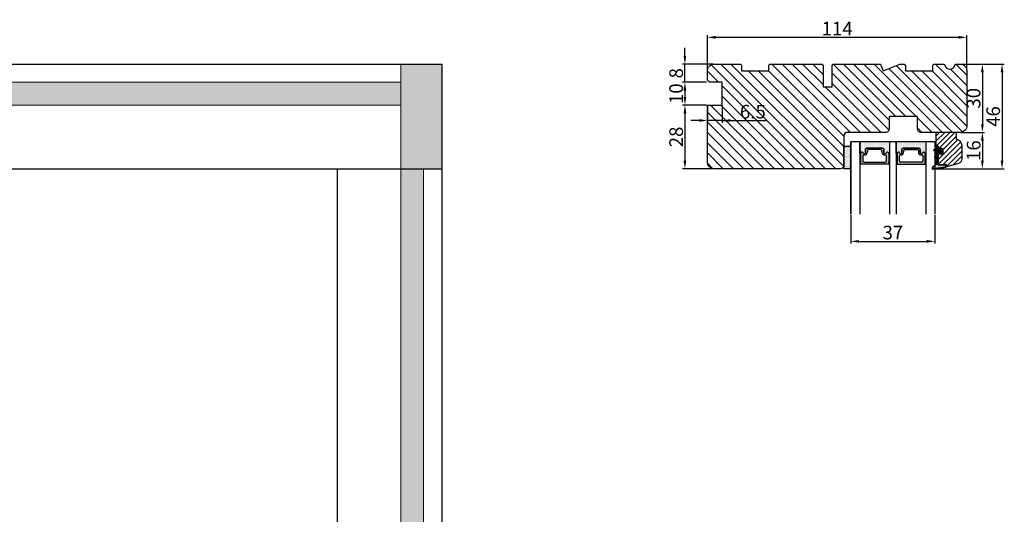
# Model space of a CAD drawing. Units: millimetres. Extents: x -60 to 3053, y -1422 to -233.
# Drawn here: x 52 to 160, y -342 to -288 of the extents above; entities that cross this region are included whole.
import ezdxf

# ---------------------------------------------------------------- set-up
doc = ezdxf.new("R2010")
doc.units = ezdxf.units.MM
doc.layers.get('0').update_dxf_attribs({"lineweight": 0})
doc.layers.get('DEFPOINTS').update_dxf_attribs({"lineweight": 0})
for name, color, linetype, lineweight in [('02 MEASURES', 156, 'Continuous', 13), ('03 FRAME', 40, 'Continuous', 25), ('04 FRAME HATCH', 40, 'Continuous', 0), ('07 GLASS', 151, 'Continuous', 25), ('13 GASKET', 254, 'Continuous', 25), ('14 GASKET HATCH', 254, 'Continuous', 0), ('19 PV', 7, 'Continuous', 25)]:
    doc.layers.add(name, color=color, linetype=linetype, lineweight=lineweight)
doc.styles.add('M1x0.25', font='arial.ttf', dxfattribs={"height": 1.5})
doc.dimstyles.new('M1x0.25', dxfattribs={"dimscale": 0, "dimtxt": 1.5, "dimasz": 0.9, "dimexe": 0.25, "dimexo": 0.1, "dimgap": 0.2, "dimtad": 1, "dimdec": 0, "dimlfac": 4, "dimdsep": 46, "dimtxsty": 'M1x0.25', "dimcen": -1, "dimclrd": 256, "dimclre": 256, "dimclrt": 256, "dimazin": 2, "dimtfac": 1, "dimtdec": 0, "dimtmove": 0, "dimatfit": 3, "dimfxl": 1, "dimtolj": 1, "dimarcsym": 0})
pattern_1 = [(45, (224.8440676794219, 1361.988147699134), (-0.04490128060534577, 0.04490128060534577), [])]

# ---------------------------------------------------------------- blocks, each defined once
blk = doc.blocks.new('*D1044')
at = {"layer": '02 MEASURES', "lineweight": -2}
for p, q in [((127.5885380855789, -293.5583251112122), (127.5885380855789, -289.7134577360249)), ((156.0885380855789, -293.5583251112122), (156.0885380855789, -289.7134577360249)), ((128.4885380855789, -289.9634577360249), (155.1885380855789, -289.9634577360249))]:
    blk.add_line(p, q, dxfattribs=at)
at = {"layer": '02 MEASURES'}
for points in [[(128.4885380855789, -289.8134577360249), (128.4885380855789, -290.1134577360249), (127.5885380855789, -289.9634577360249)], [(155.1885380855789, -290.1134577360249), (155.1885380855789, -289.8134577360249), (156.0885380855789, -289.9634577360249)]]:
    blk.add_solid(points, dxfattribs=at)
at = {"layer": 'DEFPOINTS', "color": 0}
for p in [(156.0885380855789, -289.9634577360249), (127.5885380855789, -293.6583251112122), (156.0885380855789, -293.6583251112122)]:
    blk.add_point(p, dxfattribs=at)
at = {"layer": '02 MEASURES', "insert": (141.8385380855789, -289.0104577360249), "char_height": 1.5, "attachment_point": 5, "style": 'M1x0.25'}
blk.add_mtext('\\A1;114', dxfattribs=at)
blk = doc.blocks.new('*D1045')
at = {"layer": '02 MEASURES', "lineweight": -2}
for p, q in [((155.4385380855789, -292.9083251112122), (160.2013136462253, -292.9083251112122)), ((159.9513136462253, -293.8083251112122), (159.9513136462253, -303.5132103519061)), ((152.6885380855793, -304.4132103519061), (160.2013136462253, -304.4132103519061))]:
    blk.add_line(p, q, dxfattribs=at)
at = {"layer": '02 MEASURES'}
for points in [[(160.1013136462253, -293.8083251112122), (159.8013136462253, -293.8083251112122), (159.9513136462253, -292.9083251112122)], [(159.8013136462253, -303.5132103519061), (160.1013136462253, -303.5132103519061), (159.9513136462253, -304.4132103519061)]]:
    blk.add_solid(points, dxfattribs=at)
at = {"layer": 'DEFPOINTS', "color": 0}
for p in [(155.3385380855789, -292.9083251112122), (152.5885380855793, -304.4132103519061), (159.9513136462253, -304.4132103519061)]:
    blk.add_point(p, dxfattribs=at)
at = {"layer": '02 MEASURES', "insert": (158.9855636462253, -298.6607677315591), "char_height": 1.5, "attachment_point": 5, "rotation": 90, "style": 'M1x0.25'}
blk.add_mtext('\\A1;46', dxfattribs=at)
blk = doc.blocks.new('*D1046')
at = {"layer": '02 MEASURES', "lineweight": -2}
for p, q in [((155.4385380855789, -292.9083251112122), (158.0418724994722, -292.9083251112122)), ((157.7918724994722, -293.8083251112122), (157.7918724994722, -299.5083251112122)), ((155.4385380855789, -300.4083251112122), (158.0418724994722, -300.4083251112122))]:
    blk.add_line(p, q, dxfattribs=at)
at = {"layer": '02 MEASURES'}
for points in [[(157.9418724994722, -293.8083251112122), (157.6418724994722, -293.8083251112122), (157.7918724994722, -292.9083251112122)], [(157.6418724994722, -299.5083251112122), (157.9418724994722, -299.5083251112122), (157.7918724994722, -300.4083251112122)]]:
    blk.add_solid(points, dxfattribs=at)
at = {"layer": 'DEFPOINTS', "color": 0}
for p in [(155.3385380855789, -292.9083251112122), (155.3385380855789, -300.4083251112122), (157.7918724994722, -300.4083251112122)]:
    blk.add_point(p, dxfattribs=at)
at = {"layer": '02 MEASURES', "insert": (156.8261224994722, -296.6583251112122), "char_height": 1.5, "attachment_point": 5, "rotation": 90, "style": 'M1x0.25'}
blk.add_mtext('\\A1;30', dxfattribs=at)
blk = doc.blocks.new('*D1047')
at = {"layer": '02 MEASURES', "lineweight": -2}
for p, q in [((155.4385380855789, -300.4083251112122), (158.0418724994722, -300.4083251112122)), ((157.7918724994722, -301.3083251112122), (157.7918724994722, -303.5132103519061)), ((153.1885380855793, -304.4132103519061), (158.0418724994722, -304.4132103519061))]:
    blk.add_line(p, q, dxfattribs=at)
at = {"layer": '02 MEASURES'}
for points in [[(157.9418724994722, -301.3083251112122), (157.6418724994722, -301.3083251112122), (157.7918724994722, -300.4083251112122)], [(157.6418724994722, -303.5132103519061), (157.9418724994722, -303.5132103519061), (157.7918724994722, -304.4132103519061)]]:
    blk.add_solid(points, dxfattribs=at)
at = {"layer": 'DEFPOINTS', "color": 0}
for p in [(155.3385380855789, -300.4083251112122), (153.0885380855793, -304.4132103519061), (157.7918724994722, -304.4132103519061)]:
    blk.add_point(p, dxfattribs=at)
at = {"layer": '02 MEASURES', "insert": (156.8261224994722, -302.4107677315591), "char_height": 1.5, "attachment_point": 5, "rotation": 90, "style": 'M1x0.25'}
blk.add_mtext('\\A1;16', dxfattribs=at)
blk = doc.blocks.new('*D1048')
at = {"layer": '02 MEASURES', "lineweight": -2}
for p, q in [((143.3385380855793, -309.5083251112123), (143.3385380855793, -312.6301311912234)), ((152.5885380855793, -309.5083251112123), (152.5885380855793, -312.6301311912234)), ((144.2385380855793, -312.3801311912234), (151.6885380855793, -312.3801311912234))]:
    blk.add_line(p, q, dxfattribs=at)
at = {"layer": '02 MEASURES'}
for points in [[(144.2385380855793, -312.2301311912234), (144.2385380855793, -312.5301311912234), (143.3385380855793, -312.3801311912234)], [(151.6885380855793, -312.5301311912234), (151.6885380855793, -312.2301311912234), (152.5885380855793, -312.3801311912234)]]:
    blk.add_solid(points, dxfattribs=at)
at = {"layer": 'DEFPOINTS', "color": 0}
for p in [(143.3385380855793, -309.4083251112123), (152.5885380855793, -309.4083251112123), (152.5885380855793, -312.3801311912234)]:
    blk.add_point(p, dxfattribs=at)
at = {"layer": '02 MEASURES', "insert": (147.9635380855793, -311.4143811912234), "char_height": 1.5, "attachment_point": 5, "style": 'M1x0.25'}
blk.add_mtext('\\A1;37', dxfattribs=at)
blk = doc.blocks.new('gasket_3 LAG Trea')
at = {"layer": '13 GASKET'}
h = blk.add_hatch(color=256, dxfattribs=at)
edge = h.paths.add_edge_path()
edge.add_arc((-2.499999999998181, -1.25), 0.2107177492606173, 0, 360)
at = {"layer": '14 GASKET HATCH'}
h = blk.add_hatch(dxfattribs=at)
h.set_pattern_fill('ANSI31', color=256, scale=0.02, style=0)
h.set_pattern_definition(pattern_1)
h.paths.add_polyline_path([(-2.999999999998181, -0.449999999999136, -0.2426106716979884), (-2.580015992488683, 0.3646050874219782), (-3.913708790157159, -0.56095618667905, 0.9068610238355688), (-3.719691939516736, -0.9085735647306592), (-2.999999999998295, -0.5125161064167969)])
h = blk.add_hatch(dxfattribs=at)
h.set_pattern_fill('ANSI37', color=256, scale=0.1, style=0)
h.set_pattern_definition([(45, (224.8440676794219, 1361.988147699134), (-0.2245064030267289, 0.2245064030267289), []), (135, (224.8440676794219, 1361.988147699134), (-0.2245064030267289, -0.2245064030267288), [])])
h.paths.add_polyline_path([(-1.999999999998124, -7.049999999999045), (-1.999999999994543, -2.299999999999045), (-1.699999999995271, -1.8299999999997), (-0.8878348811443288, -1.783469706729875, -0.5313506182740955), (-0.7873699724003131, -1.915296021788208), (-0.9462878785140276, -2.385964440809857, 0.9359221097447755), (-0.5774075796460352, -2.538370783538312), (-0.2109999999975116, -1.984999999998536), (-0.2109999999975116, -0.5149999999991905), (-0.552000842708793, 0), (-0.95043246390955, 0, 0.1456651154618608), (-0.9462878785139424, -0.1140355591901425), (-0.7873699723999721, -0.5847039782108823, -0.5313506182715664), (-0.887834881144272, -0.7165302932678514), (-1.699999999995271, -0.6699999999998454), (-1.999999999994543, -0.1999999999993634), (-1.999999999996362, 2.273736754432321e-13), (-1.999999999995453, 0.5499999999999545, 0.149756043762339), (-2.560181927007221, 0.3783696087195949), (-2.580015992488683, 0.3646050874219782, 0.2426106716979884), (-2.999999999998181, -0.449999999999136), (-3.000000000006025, -3.08251649353997, -0.3745141165937434), (-3.172602849226564, -3.280631097062269), (-3.413698575389901, -3.313972081749853, 0.3745141166003319), (-3.499999999998408, -3.413029383511685), (-3.49999999999477, -4.067970136468148, 0.3745141165980526), (-3.413698575386263, -4.167027438229752), (-3.17260284922375, -4.200368422915062, -0.3745141165950112), (-3.000000000002387, -4.398483026437816), (-3.000000000002728, -7.049999999999045)])
h.paths.add_polyline_path([(-2.710717749258805, -1.25, -0.9999999999990556), (-2.289282250737557, -1.249999999999773, -1.000000000000135)], flags=16)
h = blk.add_hatch(dxfattribs=at)
h.set_pattern_fill('ANSI31', color=256, scale=0.02, style=0)
h.set_pattern_definition(pattern_1)
h.paths.add_polyline_path([(-4.553518034810907, -8.4387070422747), (-3.000000000003013, -6.929251789100135), (-2.999999999999375, -6.831650650226265), (-4.604807497957836, -8.390940631960575, 0.685463866141048), (-4.248843235608518, -9.046711146626194), (1.151188535074709, -8.301317075223096, 0.4149483184458176), (1.496581520242074, -7.852422618922674), (1.436763196067432, -7.397816690348691, 0.3763929010115535), (1.040181675829331, -7.049999999998818), (-1.999999999997272, -7.049999999999045), (-1.999999999998181, -7.119999999998754), (1.040181675829444, -7.119999999998754, -0.3763929010113959), (1.367361430025596, -7.406948769537621), (1.427179754200267, -7.861554698111604, -0.409513025110609), (1.148304943450967, -8.231051379510518, -0.004645840792192015), (1.142230541421668, -8.23189262456117), (-4.257801229434335, -8.977286695988823), (-4.25809352657194, -8.977324279066579), (-4.25841493682492, -8.977368644971648, -0.6812389625197292)])
h = blk.add_hatch(dxfattribs=at)
h.set_pattern_fill('AR-SAND', color=256, scale=0.003, style=0)
h.set_pattern_definition([(37.50000000000001, (224.8440676794219, 1361.988147699134), (-0.004800093887952137, 0.1468239711988027), [0, -0.115824, 0, -0.12954, 0, -0.123825]), (7.499999999999999, (224.8440676794219, 1361.988147699134), (0.1348569849414008, 0.2150475301705063), [0, -0.06248399999999998, 0, -0.104394, 0, -0.04000499999999999]), (327.5, (224.7503416794219, 1361.988147699134), (0.2372977110724374, 0.0004311554035637286), [0, -0.03809999999999999, 0, -0.13716, 0, -0.17907]), (317.5, (224.7503416794219, 1361.988147699134), (0.2290669357416892, 0.0668787969771649), [0, -0.01905, 0, -0.08991600000000001, 0, -0.10287])])
h.paths.add_polyline_path([(1.427179754200267, -7.861554698111604), (1.367361430025596, -7.406948769537621, 0.3763929010113959), (1.040181675829444, -7.119999999998754), (-1.999999999998181, -7.119999999998754), (-1.999999999998181, -7.049999999999045), (-3.000000000002728, -7.049999999999045), (-3.000000000003013, -6.929251789100135), (-4.553518034810907, -8.4387070422747, 0.6812389625197292), (-4.25841493682492, -8.977368644971648), (-4.25809352657194, -8.977324279066579), (-4.257801229434335, -8.977286695988823), (1.142230541421668, -8.23189262456117), (1.148304943450967, -8.231051379510518, 0.409513025110609)])
at = {"layer": '13 GASKET'}
for p, q in [((-3.913708790156306, -0.5609561866785953), (-2.560181927083249, 0.3783696086666168)), ((-1.999999999994543, -0.2000000000007276), (-1.999999999994543, 0.5500000000010914)), ((-1.999999999998181, 0.5499999999992724), (-1.999999999994543, 0.5500000000010914)), ((-0.2109999999975116, -0.5149999999994179), (-0.5774075796452962, 0.03837078353899415)), ((-3.719691939511904, -0.9085735647277033), (-2.999999999998181, -0.5125161064170243)), ((-3.499999999994543, -4.06797013646792), (-3.499999999998181, -3.413029383511457)), ((-3.41369857538848, -3.313972081748943), (-3.172602849228497, -3.280631097062724)), ((-3.413698575384842, -4.167027438230434), (-3.172602849224859, -4.200368422914835)), ((-3.000000000005457, -3.082516493539515), (-2.999999999998181, -0.4500000000007276)), ((-1.999999999994543, -0.1999999999989086), (-1.699999999995271, -0.6700000000000728)), ((-1.999999999994543, -2.299999999999272), (-1.699999999995271, -1.829999999999927)), ((-1.999999999998124, -7.049999999999272), (-1.999999999994543, -2.299999999999272)), ((-1.699999999995271, -0.6700000000000728), (-0.8878348811431351, -0.7165302932680788)), ((-1.699999999995271, -1.829999999999927), (-0.8878348811431351, -1.783469706730102)), ((-0.7873699723986647, -0.5847039782111096), (-0.9462878785143403, -0.1140355591887783)), ((-0.7873699723986647, -1.915296021787071), (-0.9462878785143403, -2.385964440811222)), ((-0.2109999999975116, -1.984999999998763), (-0.5774075796452962, -2.538370783537175)), ((-0.2109999999975116, -1.984999999998763), (-0.2109999999975116, -0.5149999999994179)), ((-2.999999999994543, -6.831650650221491), (-4.604807497957154, -8.390940631959893)), ((-3.000000000005457, -6.929251789102636), (-4.556027122524029, -8.441144964168416)), ((1.148304943454917, -8.231051379510063), (-4.25841493682492, -8.977368644971648)), ((1.151188535057372, -8.301317075225597), (-4.248843235798631, -9.046711146653251)), ((-3.000000000001819, -7.049999999999272), (-3.000000000001819, -4.398483026438043)), ((-1.999999999998181, -7.049999999999272), (-3.000000000005457, -7.049999999999272)), ((-1.999999999994543, -7.049999999999272), (1.040181675829444, -7.049999999999272)), ((-1.999999999998181, -7.049999999999272), (-1.999999999998181, -7.119999999998981)), ((-1.999999999998181, -7.119999999998981), (1.040181675829444, -7.119999999998981)), ((1.427179754200552, -7.861554698110922), (1.367361430025994, -7.406948769537848)), ((1.496581520243126, -7.852422618921992), (1.436763196068569, -7.397816690348918))]:
    blk.add_line(p, q, dxfattribs=at)
blk.add_circle((-2.499999999998181, -1.25), 0.2107177492606173, dxfattribs=at)
for centre, radius, start, end in [((-1.999999999998181, -0.4500000000007276), 1, 90, 180), ((-0.756797635482144, -0.05005550139503612), 0.2, 26.23995368854241, 198.6568948932281), ((-3.799680690217428, -0.7252656277469214), 0.2, 124.7600238058301, 293.5746622871572), ((-3.399999999999636, -3.413029383511457), 0.1, 97.87346213244922, 180), ((-3.399999999995998, -4.06797013646792), 0.1, 180, 262.1265378675507), ((-3.200000000006185, -3.082516493539515), 0.2, 277.8734621313578, 359.9999999997394), ((-3.200000000002547, -4.398483026438043), 0.2, 0, 82.1265378686422), ((-0.756797635482144, -2.449944498604964), 0.2, 161.3431051069084, 333.7600463110242), ((-0.8821150939165818, -0.6166940071088902), 0.1, 266.7210137408584, 18.65689489398774), ((-0.8821150939165818, -1.883305992889291), 0.1, 341.3431051051883, 93.27898625914165), ((-4.300031770852229, -8.64999999999668), 0.4, 139.6354634271697, 277.3523793598173), ((-4.300031770852002, -8.649999999999636), 0.33, 139.635463427038, 277.3523793598418), ((1.040181675829444, -7.449999999998909), 0.4, 7.496075018583982, 90), ((1.040181675829444, -7.449999999998909), 0.33, 7.496075018552591, 90), ((1.100000000004002, -7.904605928571982), 0.33, 277.3523793598418, 7.496075018392809), ((1.100000000004002, -7.904605928571982), 0.4, 277.3523793598173, 7.496075018452696)]:
    blk.add_arc(centre, radius, start, end, dxfattribs=at)
blk = doc.blocks.new('GLAZING BEAD 3Lags Trea')
at = {"layer": '04 FRAME HATCH'}
h = blk.add_hatch(dxfattribs=at)
h.set_pattern_fill('ANSI31', color=256, scale=0.5, style=0)
h.set_pattern_definition([(45, (0, 0), (-1.122532015133644, 1.122532015133644), [])])
h.paths.add_polyline_path([(-251.9199802854848, -1360.916005562425), (-251.9199802854848, -1357.916005562425), (-260.9174074142259, -1357.916005562425), (-260.9174074142259, -1363.916005562425), (-259.9174074142277, -1363.916005562425), (-259.9174074142277, -1365.006005562425), (-257.9174074142277, -1365.006005562425), (-257.9174074142277, -1367.506005562425), (-259.917407414224, -1367.506005562425), (-259.9174074142245, -1372.056005562424), (-256.4174074142313, -1372.056005562424), (-256.417407414224, -1373.056005562426), (-250.868705573854, -1371.464940912747, 0.3345953195025317), (-249.4199802854885, -1369.54241752087), (-249.4199802854939, -1363.87404545397, 0.365977381861914)])
at = {"layer": '03 FRAME'}
blk.add_lwpolyline([(-249.4199802854885, -1369.54241752087), (-249.4199802854939, -1363.87404545397, 0.3659773818618692), (-251.9199802854848, -1360.916005562425), (-251.9199802854848, -1357.916005562425), (-260.9174074142259, -1357.916005562425), (-260.9174074142259, -1363.916005562425), (-259.9174074142277, -1363.916005562425), (-259.9174074142277, -1365.006005562425), (-257.9174074142277, -1365.006005562425), (-257.9174074142277, -1367.506005562425), (-259.917407414224, -1367.506005562425), (-259.9174074142245, -1372.056005562424), (-256.4174074142313, -1372.056005562424), (-256.417407414224, -1373.056005562426), (-250.868705573854, -1371.464940912747, 0.3345953195026072)], format="xyb", close=True, dxfattribs=at)
blk.add_blockref('gasket_3 LAG Trea', (-257.9174074142277, -1365.006005562425))
blk = doc.blocks.new('*D1062')
at = {"layer": '02 MEASURES', "lineweight": -2}
for p, q in [((125.1228206163701, -292.0083251112122), (125.1228206163701, -291.1083251112123)), ((128.2385380855791, -292.9083251112122), (124.8728206163701, -292.9083251112122)), ((125.1228206163701, -294.9083251112122), (125.1228206163701, -292.9083251112122)), ((127.4885380855789, -294.9083251112122), (124.8728206163701, -294.9083251112122)), ((125.1228206163701, -295.8083251112122), (125.1228206163701, -296.7083251112122))]:
    blk.add_line(p, q, dxfattribs=at)
at = {"layer": '02 MEASURES'}
for points in [[(124.9728206163701, -292.0083251112122), (125.2728206163701, -292.0083251112122), (125.1228206163701, -292.9083251112122)], [(125.2728206163701, -295.8083251112122), (124.9728206163701, -295.8083251112122), (125.1228206163701, -294.9083251112122)]]:
    blk.add_solid(points, dxfattribs=at)
at = {"layer": 'DEFPOINTS', "color": 0}
for p in [(125.1228206163701, -292.9083251112122), (128.3385380855791, -292.9083251112122), (127.5885380855789, -294.9083251112122)]:
    blk.add_point(p, dxfattribs=at)
at = {"layer": '02 MEASURES', "insert": (124.15707061637, -293.9083251112122), "char_height": 1.5, "attachment_point": 5, "rotation": 90, "style": 'M1x0.25'}
blk.add_mtext('\\A1;8', dxfattribs=at)
blk = doc.blocks.new('*D1063')
at = {"layer": '02 MEASURES', "lineweight": -2}
for p, q in [((127.4885380855789, -294.9083251112122), (124.8728206163701, -294.9083251112122)), ((125.1228206163701, -295.8083251112122), (125.1228206163701, -296.5083251112122)), ((127.4885380855789, -297.4083251112122), (124.8728206163701, -297.4083251112122))]:
    blk.add_line(p, q, dxfattribs=at)
at = {"layer": '02 MEASURES'}
for points in [[(125.2728206163701, -295.8083251112122), (124.9728206163701, -295.8083251112122), (125.1228206163701, -294.9083251112122)], [(124.9728206163701, -296.5083251112122), (125.2728206163701, -296.5083251112122), (125.1228206163701, -297.4083251112122)]]:
    blk.add_solid(points, dxfattribs=at)
at = {"layer": 'DEFPOINTS', "color": 0}
for p in [(127.5885380855789, -294.9083251112122), (125.1228206163701, -297.4083251112122), (127.5885380855789, -297.4083251112122)]:
    blk.add_point(p, dxfattribs=at)
at = {"layer": '02 MEASURES', "insert": (124.15707061637, -296.1583251112122), "char_height": 1.5, "attachment_point": 5, "rotation": 90, "style": 'M1x0.25'}
blk.add_mtext('\\A1;10', dxfattribs=at)
blk = doc.blocks.new('*D1064')
at = {"layer": '02 MEASURES', "lineweight": -2}
for p, q in [((127.4885380855789, -297.4083251112122), (124.8728206163701, -297.4083251112122)), ((125.1228206163701, -298.3083251112122), (125.1228206163701, -303.5083251112122)), ((128.2385380855789, -304.4083251112122), (124.8728206163701, -304.4083251112122))]:
    blk.add_line(p, q, dxfattribs=at)
at = {"layer": '02 MEASURES'}
for points in [[(125.2728206163701, -298.3083251112122), (124.9728206163701, -298.3083251112122), (125.1228206163701, -297.4083251112122)], [(124.9728206163701, -303.5083251112122), (125.2728206163701, -303.5083251112122), (125.1228206163701, -304.4083251112122)]]:
    blk.add_solid(points, dxfattribs=at)
at = {"layer": 'DEFPOINTS', "color": 0}
for p in [(127.5885380855789, -297.4083251112122), (125.1228206163701, -304.4083251112122), (128.3385380855789, -304.4083251112122)]:
    blk.add_point(p, dxfattribs=at)
at = {"layer": '02 MEASURES', "insert": (124.15707061637, -300.9083251112122), "char_height": 1.5, "attachment_point": 5, "rotation": 90, "style": 'M1x0.25'}
blk.add_mtext('\\A1;28', dxfattribs=at)
blk = doc.blocks.new('*D1065')
at = {"layer": '02 MEASURES', "lineweight": -2}
for p, q in [((127.5885380855789, -297.5083251112122), (127.5885380855789, -299.3485854732534)), ((129.2135380855789, -297.5083251112122), (129.2135380855789, -299.3485854732534)), ((126.6885380855789, -299.0985854732534), (125.7885380855789, -299.0985854732534)), ((129.2135380855789, -299.0985854732534), (127.5885380855789, -299.0985854732534)), ((129.2135380855789, -299.0985854732534), (134.1615380855789, -299.0985854732534)), ((130.1135380855789, -299.0985854732534), (131.0135380855789, -299.0985854732534))]:
    blk.add_line(p, q, dxfattribs=at)
at = {"layer": '02 MEASURES'}
for points in [[(126.6885380855789, -299.2485854732534), (126.6885380855789, -298.9485854732534), (127.5885380855789, -299.0985854732534)], [(130.1135380855789, -298.9485854732534), (130.1135380855789, -299.2485854732534), (129.2135380855789, -299.0985854732534)]]:
    blk.add_solid(points, dxfattribs=at)
at = {"layer": 'DEFPOINTS', "color": 0}
for p in [(127.5885380855789, -297.4083251112122), (129.2135380855789, -297.4083251112122), (127.5885380855789, -299.0985854732534)]:
    blk.add_point(p, dxfattribs=at)
at = {"layer": '02 MEASURES', "insert": (132.5875380855789, -298.1328354732534), "char_height": 1.5, "attachment_point": 5, "style": 'M1x0.25'}
blk.add_mtext('\\A1;6.5', dxfattribs=at)
blk = doc.blocks.new('aaa')
at = {"layer": '14 GASKET HATCH'}
h = blk.add_hatch(dxfattribs=at)
h.set_pattern_fill('DOTS', color=256, scale=0.3, angle=270, style=0)
h.set_pattern_definition([(270, (-1498.23391567883, 1817.76440805431), (0.47625, -0.2381250000000001), [0, -0.47625])])
h.paths.add_polyline_path([(260.9983915751744, 168.5069787635422), (260.9983915751744, 173.7969612198999), (247.9983915751744, 173.7969612198999), (247.9983915751729, 168.5069877974806, 0.9927398781967622), (248.3483996963452, 168.5044111480443, -0.7824915538237054), (249.4722687463927, 168.7766161829743, 0.7845985001157176), (250.4533915751745, 169.0169612198999), (250.4533915751754, 170.2469612199006, -0.4142135623728805), (251.1033915751752, 170.8969612199003), (257.8933915751739, 170.8969612199003, -0.4142135623733196), (258.5433915751727, 170.2469612199006), (258.5433915751744, 169.0169612199011, 0.7845985001084614), (259.5245144039567, 168.7766161829738, -0.7824896339467831), (260.6483834391828, 168.504413985201, 0.9927119005198215)])
h.paths.add_polyline_path([(276.9983915751745, 168.5069772966214), (276.9983915751744, 173.7969612198999), (263.9983915751744, 173.7969612198999), (263.9983915751731, 168.5069877879659, 0.9927374947144934), (264.3483997111661, 168.504413985201, -0.7824896339464351), (265.4722687463913, 168.7766161829745, 0.7845985001184698), (266.4533915751746, 169.0169612198986), (266.4533915751742, 170.2469612199006, -0.4142135623736812), (267.1033915751736, 170.8969612199003), (273.8933915751737, 170.8969612199003, -0.4142135623728111), (274.5433915751735, 170.2469612199006), (274.5433915751743, 169.0169612198999, 0.784598500114787), (275.5245144039566, 168.7766161829737, -0.7824915538912764), (276.6483834540054, 168.5044111479449, 0.9927100965781095)])
at = {"layer": '14 GASKET HATCH', "linetype": 'ByBlock'}
h = blk.add_hatch(dxfattribs=at)
h.set_pattern_fill('DOTS', color=256, scale=0.25, angle=360, style=0)
h.set_pattern_definition([(360, (-3076.492646159428, 375.4497064175396), (0.1984375000000001, 0.3968749999999999), [0, -0.396875])])
h.paths.add_polyline_path([(243.9983915751727, 162.296961219901), (243.9983915751727, 171.296961219901, 0.4142135623732202), (243.4983915751727, 171.796961219901), (240.9983915751727, 171.796961219901), (240.9983915751727, 161.8401003274428), (240.9983915751727, 161.796961219901), (243.4983915751727, 161.796961219901, 0.4142135623732202)])
at = {"layer": '19 PV'}
h = blk.add_hatch(color=256, dxfattribs=at)
edge = h.paths.add_edge_path()
edge.add_line((260.5483915751755, 163.8969612199003), (248.4483915751752, 163.8969612199003))
edge.add_arc((248.4483915751752, 164.096961219901), 0.2000000000000455, 180, 270, ccw=False)
edge.add_line((248.2483915751744, 164.096961219901), (248.2483915751744, 164.4248183213554))
edge.add_arc((248.4483915751752, 164.4248183213554), 0.1999999999998162, 120.00000000022621, 180, ccw=False)
edge.add_line((248.3483915751748, 164.5980234021122), (248.3483915751748, 168.5013007053481))
edge.add_arc((248.9440520897296, 168.5013007053462), 0.5956605145534933, 27.529289684657726, 179.999999999825, ccw=False)
edge.add_arc((249.9333915751757, 169.0169612198993), 0.5199999999998218, 207.5292896844184, 360)
edge.add_line((250.4533915751744, 169.0169612199011), (250.4533915751744, 170.2469612199006))
edge.add_arc((251.1033915751758, 170.2469612199006), 0.650000000000091, 90.00000000016041, 180, ccw=False)
edge.add_line((251.103391575174, 170.8969612199003), (257.8933915751767, 170.8969612199003))
edge.add_arc((257.893391575173, 170.2469612199006), 0.6499999999999773, 0, 89.99999999983959, ccw=False)
edge.add_line((258.5433915751745, 170.2469612199006), (258.5433915751745, 169.0169612199011))
edge.add_arc((259.0633915751749, 169.0169612199029), 0.5200000000000632, 180.0000000002004, 332.4707103151408)
edge.add_arc((260.0527310606211, 168.5013007053481), 0.5956605145532899, 0, 152.4707103155804, ccw=False)
edge.add_line((260.6483915751741, 168.5013007053499), (260.6483915751722, 164.5980234021122))
edge.add_arc((260.5483915751755, 164.4248183213535), 0.1999999999998192, 0, 60.00000000105439, ccw=False)
edge.add_line((260.7483915751744, 164.4248183213554), (260.7483915751744, 164.096961219901))
edge.add_arc((260.5483915751755, 164.096961219901), 0.2000000000000455, 269.9999999994789, 360, ccw=False)
edge = h.paths.add_edge_path()
edge.add_line((264.4483915751733, 163.8969612199003), (276.5483915751737, 163.8969612199003))
edge.add_arc((276.5483915751737, 164.096961219901), 0.2000000000000455, 270, 360)
edge.add_line((276.7483915751744, 164.096961219901), (276.7483915751744, 164.4248183213554))
edge.add_arc((276.5483915751737, 164.4248183213554), 0.1999999999998162, 0, 59.99999999981423)
edge.add_line((276.6483915751741, 164.5980234021122), (276.6483915751741, 168.5013007053481))
edge.add_arc((276.0527310606193, 168.5013007053462), 0.5956605145534933, 0, 152.4707103153411)
edge.add_arc((275.0633915751731, 169.0169612198993), 0.5199999999998218, 179.9999999997996, 332.47071031558005, ccw=False)
edge.add_line((274.5433915751745, 169.0169612199011), (274.5433915751745, 170.2469612199006))
edge.add_arc((273.893391575173, 170.2469612199006), 0.6499999999999774, 0, 89.99999999983966)
edge.add_line((273.8933915751749, 170.8969612199003), (267.1033915751722, 170.8969612199003))
edge.add_arc((267.103391575174, 170.2469612199006), 0.6500000000000288, 90, 180)
edge.add_line((266.4533915751762, 170.2469612199006), (266.4533915751762, 169.0169612199011))
edge.add_arc((265.9333915751739, 169.0169612199029), 0.5200000000000632, 207.5292896848592, 360, ccw=False)
edge.add_arc((264.9440520897277, 168.5013007053481), 0.5956605145532899, 27.52928968441963, 179.999999999825)
edge.add_line((264.3483915751748, 168.5013007053499), (264.3483915751766, 164.5980234021122))
edge.add_arc((264.4483915751733, 164.4248183213535), 0.1999999999998192, 119.9999999989456, 179.9999999994789)
edge.add_line((264.2483915751744, 164.4248183213554), (264.2483915751744, 164.096961219901))
edge.add_arc((264.4483915751733, 164.096961219901), 0.2000000000000455, 180, 270.0000000005211)
edge = h.paths.add_edge_path(flags=16)
edge.add_arc((251.7833915751743, 169.7752756254836), 0.5, 90, 180)
edge.add_line((251.2833915751743, 169.7752756254836), (251.2833915751743, 169.2252756254843))
edge.add_arc((249.9333915751757, 169.2252756254843), 1.349999999999795, 269.9999999999228, 360, ccw=False)
edge.add_line((249.9333915751739, 167.8752756254839), (249.8483915751748, 167.8752756254839))
edge.add_arc((249.8483915751748, 167.3752756254839), 0.5, 90, 180)
edge.add_line((249.3483915751748, 167.3752756254839), (249.3483915751748, 165.2752756254836))
edge.add_arc((249.8483915751748, 165.2752756254836), 0.5, 180, 270)
edge.add_line((249.8483915751748, 164.7752756254836), (259.1483915751741, 164.7752756254836))
edge.add_arc((259.1483915751741, 165.2752756254836), 0.5, 270, 360)
edge.add_line((259.6483915751741, 165.2752756254836), (259.6483915751741, 167.3752756254839))
edge.add_arc((259.1483915751741, 167.3752756254839), 0.5, 0, 90)
edge.add_line((259.1483915751741, 167.8752756254839), (259.0633915751731, 167.8752756254839))
edge.add_arc((259.0633915751749, 169.2252756254843), 1.350000000000023, 180, 269.9999999999228, ccw=False)
edge.add_line((257.7133915751746, 169.2252756254843), (257.7133915751746, 169.7752756254836))
edge.add_arc((257.2133915751746, 169.7752756254836), 0.5, 0, 90)
edge.add_line((257.2133915751746, 170.2752756254836), (251.7833915751743, 170.2752756254836))
edge = h.paths.add_edge_path(flags=16)
edge.add_arc((267.7833915751743, 169.7752756254836), 0.5, 90, 180)
edge.add_line((267.2833915751743, 169.7752756254836), (267.2833915751743, 169.2252756254843))
edge.add_arc((265.9333915751739, 169.2252756254843), 1.350000000000023, 270.0000000000772, 360, ccw=False)
edge.add_line((265.9333915751757, 167.8752756254839), (265.8483915751748, 167.8752756254839))
edge.add_arc((265.8483915751748, 167.3752756254839), 0.5, 90, 180)
edge.add_line((265.3483915751748, 167.3752756254839), (265.3483915751748, 165.2752756254836))
edge.add_arc((265.8483915751748, 165.2752756254836), 0.5, 180, 270)
edge.add_line((265.8483915751748, 164.7752756254836), (275.1483915751741, 164.7752756254836))
edge.add_arc((275.1483915751741, 165.2752756254836), 0.5, 270, 360)
edge.add_line((275.6483915751741, 165.2752756254836), (275.6483915751741, 167.3752756254839))
edge.add_arc((275.1483915751741, 167.3752756254839), 0.5, 0, 90)
edge.add_line((275.1483915751741, 167.8752756254839), (275.0633915751749, 167.8752756254839))
edge.add_arc((275.0633915751731, 169.2252756254843), 1.349999999999795, 180, 270.0000000000772, ccw=False)
edge.add_line((273.7133915751746, 169.2252756254843), (273.7133915751746, 169.7752756254836))
edge.add_arc((273.2133915751746, 169.7752756254836), 0.5, 0, 90)
edge.add_line((273.2133915751746, 170.2752756254836), (267.7833915751743, 170.2752756254836))
at = {"layer": '07 GLASS'}
for p, q in [((243.9983915751744, 173.7969612198999), (280.9983915751744, 173.7969612198999)), ((243.9983915751745, 173.7969612199006), (243.9983915751745, 141.7969612199006)), ((243.9983915751745, 141.7969612199006), (243.9983915751745, 173.7969612199006)), ((247.9983915751744, 173.7969612198999), (247.9983915751744, 141.7969612198999)), ((260.9983915751744, 173.7969612198999), (260.9983915751744, 141.7969612198999)), ((263.9983915751744, 173.7969612198999), (263.9983915751744, 141.7969612198999)), ((276.9983915751744, 173.7969612198999), (276.9983915751744, 141.7969612198999)), ((280.9983915751745, 173.7969612199006), (280.9983915751745, 141.7969612199006)), ((280.9983915751745, 173.7969612199006), (280.9983915751745, 141.7969612199006))]:
    blk.add_line(p, q, dxfattribs=at)
at = {"layer": '13 GASKET'}
for p, q in [((247.9983915751726, 168.5069878052477), (247.9983915751744, 173.7969612198999)), ((260.9983915751745, 173.7969612199006), (260.9983915751745, 168.5069878036277)), ((263.9983915751726, 168.5069878052477), (263.9983915751744, 173.7969612198999)), ((250.4533915751744, 170.2469612199006), (250.4533915751744, 169.0169612199011)), ((257.8933915751767, 170.8969612199003), (251.103391575174, 170.8969612199003)), ((258.5433915751727, 169.0169612199011), (258.5433915751727, 170.2469612199006)), ((266.4533915751762, 169.0169612199011), (266.4533915751762, 170.2469612199006)), ((267.1033915751722, 170.8969612199003), (273.8933915751749, 170.8969612199003)), ((274.5433915751745, 170.2469612199006), (274.5433915751745, 169.0169612199011))]:
    blk.add_line(p, q, dxfattribs=at)
at = {"layer": '13 GASKET', "linetype": 'ByBlock'}
for p, q in [((240.9983915751727, 171.7969612199006), (243.4983915751727, 171.7969612199006)), ((240.9983915751727, 161.7969612199006), (240.9983915751727, 171.7969612199006)), ((243.9983915751727, 171.2969612199006), (243.9983915751727, 162.8107525624212)), ((243.4983915751727, 161.7969612199006), (240.9983915751727, 161.7969612199006)), ((243.9983915751727, 162.8107525624212), (243.9983915751727, 162.2969612199006))]:
    blk.add_line(p, q, dxfattribs=at)
for centre, start, end in [((243.4983915751727, 171.2969612199006), 0, 90), ((243.4983915751727, 171.2969612199006), 0, 90), ((243.4983915751727, 162.2969612199006), 270, 0), ((243.4983915751727, 162.2969612199006), 270, 0)]:
    blk.add_arc(centre, 0.5, start, end, dxfattribs=at)
at = {"layer": '13 GASKET'}
for centre, radius, start, end in [((248.9440520897277, 168.5013007053462), 0.5956605145533896, 27.52928968461386, 179.7008093658887), ((249.9333915751757, 169.0169612198993), 0.5199999999998218, 207.5292896844185, 2.004238765427583e-10), ((251.1033915751758, 170.2469612199006), 0.650000000000091, 90.00000000016033, 180), ((257.893391575173, 170.2469612199006), 0.6499999999999773, 0, 89.99999999983966), ((259.0633915751731, 169.0169612198974), 0.5200000000001503, 179.9999999995991, 332.4707103159393), ((260.0527310606211, 168.5013007053481), 0.5956605145531236, 0.2994635444083609, 152.4707103155215), ((264.9440520897277, 168.5013007053481), 0.5956605145531236, 27.52928968447853, 179.7005364555916), ((265.9333915751757, 169.0169612198974), 0.5200000000001503, 207.5292896840607, 4.008477530852538e-10), ((267.1033915751758, 170.2469612199006), 0.6499999999999773, 90.00000000016033, 180), ((273.893391575173, 170.2469612199006), 0.650000000000091, 0, 89.99999999983966), ((275.0633915751731, 169.0169612198993), 0.5199999999998218, 179.9999999997996, 332.4707103155801), ((276.0527310606211, 168.5013007053462), 0.5956605145533896, 0.2991906341113251, 152.4707103153849), ((248.1734050233553, 168.5069746694649), 0.1750134486744585, 179.995699616657, 359.1607261398203), ((260.8233781268644, 168.5069765035209), 0.1750134486745377, 180.8389454153369, 0.003699420760066031), ((264.1734050234844, 168.5069765035209), 0.1750134486745377, 179.9963005792399, 359.1610545846631), ((276.8233781269936, 168.5069746694649), 0.1750134486744585, 180.8392738601797, 0.004300383342944424)]:
    blk.add_arc(centre, radius, start, end, dxfattribs=at)
at = {"layer": '19 PV'}
for p, q in [((250.4533915751744, 169.0169612199011), (250.4533915751744, 170.2469612199006)), ((251.103391575174, 170.8969612199003), (257.8933915751767, 170.8969612199003)), ((251.2833915751743, 169.7752756254836), (251.2833915751743, 169.2252756254843)), ((257.2133915751746, 170.2752756254836), (251.7833915751743, 170.2752756254836)), ((257.7133915751746, 169.2252756254843), (257.7133915751746, 169.7752756254836)), ((258.5433915751745, 170.2469612199006), (258.5433915751745, 169.0169612199011)), ((266.4533915751744, 170.2469612199006), (266.4533915751744, 169.0169612199011)), ((273.8933915751749, 170.8969612199003), (267.1033915751722, 170.8969612199003)), ((267.2833915751743, 169.2252756254843), (267.2833915751743, 169.7752756254836)), ((267.7833915751743, 170.2752756254836), (273.2133915751746, 170.2752756254836)), ((273.7133915751746, 169.7752756254836), (273.7133915751746, 169.2252756254843)), ((274.5433915751745, 169.0169612199011), (274.5433915751745, 170.2469612199006)), ((248.2483915751744, 164.096961219901), (248.2483915751744, 164.4248183213554)), ((248.3483915751748, 164.5980234021122), (248.3483915751748, 168.5013007053481)), ((249.3483915751748, 167.3752756254839), (249.3483915751748, 165.2752756254836)), ((249.9333915751739, 167.8752756254839), (249.8483915751748, 167.8752756254839)), ((249.8483915751748, 164.7752756254836), (259.1483915751741, 164.7752756254836)), ((259.1483915751741, 167.8752756254839), (259.0633915751731, 167.8752756254839)), ((259.6483915751741, 165.2752756254836), (259.6483915751741, 167.3752756254839)), ((260.6483915751741, 168.5013007053499), (260.6483915751722, 164.5980234021122)), ((260.7483915751744, 164.4248183213554), (260.7483915751744, 164.096961219901)), ((264.2483915751744, 164.4248183213554), (264.2483915751744, 164.096961219901)), ((264.3483915751748, 168.5013007053499), (264.3483915751766, 164.5980234021122)), ((265.3483915751748, 165.2752756254836), (265.3483915751748, 167.3752756254839)), ((265.8483915751748, 167.8752756254839), (265.9333915751757, 167.8752756254839)), ((275.1483915751741, 164.7752756254836), (265.8483915751748, 164.7752756254836)), ((275.0633915751749, 167.8752756254839), (275.1483915751741, 167.8752756254839)), ((275.6483915751741, 167.3752756254839), (275.6483915751741, 165.2752756254836)), ((276.6483915751741, 164.5980234021122), (276.6483915751741, 168.5013007053481)), ((276.7483915751744, 164.096961219901), (276.7483915751744, 164.4248183213554)), ((260.5483915751755, 163.8969612199003), (248.4483915751752, 163.8969612199003)), ((264.4483915751733, 163.8969612199003), (276.5483915751737, 163.8969612199003))]:
    blk.add_line(p, q, dxfattribs=at)
for centre, radius, start, end in [((248.9440520897296, 168.5013007053462), 0.5956605145534933, 27.5292896846577, 179.999999999825), ((249.9333915751757, 169.0169612198993), 0.5199999999998002, 207.5292896844199, 2.004238765427583e-10), ((249.9333915751757, 169.2252756254843), 1.349999999999795, 269.9999999999228, 0), ((251.1033915751758, 170.2469612199006), 0.6499999999999774, 90.00000000016033, 180), ((251.7833915751743, 169.7752756254836), 0.5, 90, 180), ((257.2133915751746, 169.7752756254836), 0.5, 0, 90), ((259.0633915751749, 169.2252756254843), 1.350000000000023, 180, 269.9999999999228), ((257.8933915751749, 170.2469612199006), 0.6500000000000288, 0, 90), ((259.0633915751749, 169.0169612199029), 0.5200000000000632, 180.0000000002004, 332.4707103151408), ((260.0527310606211, 168.5013007053481), 0.5956605145532899, 1.749661313044328e-10, 152.4707103155804), ((264.9440520897277, 168.5013007053481), 0.5956605145532899, 27.52928968441963, 179.999999999825), ((265.9333915751739, 169.0169612199029), 0.5200000000000632, 207.5292896848592, 359.9999999997996), ((265.9333915751739, 169.2252756254843), 1.350000000000023, 270.0000000000772, 0), ((267.103391575174, 170.2469612199006), 0.6500000000000288, 90, 180), ((267.7833915751743, 169.7752756254836), 0.5, 90, 180), ((273.2133915751746, 169.7752756254836), 0.5, 0, 90), ((275.0633915751731, 169.2252756254843), 1.349999999999795, 180, 270.0000000000772), ((273.893391575173, 170.2469612199006), 0.6499999999999774, 0, 89.99999999983966), ((275.0633915751731, 169.0169612198993), 0.5199999999998002, 179.9999999997996, 332.4707103155801), ((276.0527310606193, 168.5013007053462), 0.5956605145534933, 1.74966131304366e-10, 152.4707103153411), ((248.4483915751752, 164.4248183213554), 0.1999999999998162, 120.0000000002262, 180), ((249.8483915751748, 167.3752756254839), 0.5, 90, 180), ((249.8483915751748, 165.2752756254836), 0.5, 180, 270), ((259.1483915751741, 167.3752756254839), 0.5, 0, 90), ((259.1483915751741, 165.2752756254836), 0.5, 270, 0), ((260.5483915751755, 164.4248183213535), 0.1999999999998192, 5.211020790114566e-10, 60.00000000105441), ((264.4483915751733, 164.4248183213535), 0.1999999999998192, 119.9999999989456, 179.9999999994789), ((265.8483915751748, 167.3752756254839), 0.5, 90, 180), ((265.8483915751748, 165.2752756254836), 0.5, 180, 270), ((275.1483915751741, 167.3752756254839), 0.5, 0, 90), ((275.1483915751741, 165.2752756254836), 0.5, 270, 0), ((276.5483915751737, 164.4248183213554), 0.1999999999998162, 0, 59.99999999981423), ((248.4483915751752, 164.096961219901), 0.2000000000000455, 180, 270), ((260.5483915751755, 164.096961219901), 0.2000000000000455, 269.9999999994789, 0), ((264.4483915751733, 164.096961219901), 0.2000000000000455, 180, 270.0000000005211), ((276.5483915751737, 164.096961219901), 0.2000000000000455, 270, 0)]:
    blk.add_arc(centre, radius, start, end, dxfattribs=at)
blk = doc.blocks.new('30Tkk14SO med not')
at = {"layer": '04 FRAME HATCH'}
h = blk.add_hatch(dxfattribs=at)
h.set_pattern_fill('ANSI31', color=256, angle=270, style=0)
h.set_pattern_definition([(225, (1118.810695229282, -2581.216152032665), (-2.245064030267288, 2.245064030267288), [])])
h.paths.add_polyline_path([(-343.3037520817327, -1619.270845739631), (-343.3037520817327, -1623.270845739631, 0.4142135623730785), (-340.3037520817322, -1626.270845739631), (-328.8037520817327, -1626.270845739631), (-328.3037520817327, -1625.770845739631), (-328.3037520817327, -1623.270845739631), (-316.3037520817327, -1623.270845739631), (-316.3037520817327, -1625.770845739631), (-315.8037520817327, -1626.270845739631), (-293.003752081733, -1626.270845739631), (-292.5037520817325, -1625.770845739631), (-292.503752081733, -1616.270845739631), (-288.503752081733, -1616.270845739631), (-288.503752081733, -1625.770845739631), (-288.003752081733, -1626.270845739631), (-267.3037520817327, -1626.270845739631), (-266.0611113946131, -1623.270845739631), (-258.818470707494, -1626.270845739631), (-256.8037520817327, -1626.270845739631), (-256.3037520817327, -1625.770845739631), (-256.3037520817327, -1623.270845739631), (-244.3037520817327, -1623.270845739631), (-244.3037520817327, -1625.770845739631), (-243.8037520817327, -1626.270845739631), (-239.5079155383307, -1626.270845739631, 0.3616214947864778), (-239.0162494553131, -1625.86175483054, -0.8320502943378257), (-234.5912547081523, -1625.86175483054, 0.3616214947863172), (-234.0995886251346, -1626.270845739631), (-232.3037520817331, -1626.270845739631, 0.4142135623731008), (-229.3037520817327, -1623.270845739631), (-229.3037520817327, -1599.270845739631, 0.4142135623731126), (-232.3037520817322, -1596.270845739631), (-249.5037520817325, -1596.270845739631, 0.4142135623729735), (-251.003752081733, -1597.770845739631), (-251.0037520817325, -1603.270845739631), (-263.4037520817326, -1603.270845739631), (-263.4037520817326, -1597.770845739631, 0.4142135623730807), (-264.9037520817326, -1596.270845739631), (-281.8037520817327, -1596.270845739631, -0.4142135623730607), (-283.3037520817327, -1594.770845739631), (-283.3037520817327, -1581.770845739631, 0.4142135623730497), (-284.8037520817327, -1580.270845739631), (-340.3037520817322, -1580.270845739631, 0.4142135623730719), (-343.3037520817327, -1583.270845739631), (-343.3037520817327, -1608.270845739631), (-336.8037520817327, -1608.270845739631), (-336.8037520817327, -1618.270845739631), (-342.3037520817327, -1618.270845739631)])
at = {"layer": '03 FRAME'}
blk.add_lwpolyline([(-343.3037520817327, -1619.270845739631), (-343.3037520817327, -1623.270845739631, 0.4142135623730785), (-340.3037520817322, -1626.270845739631), (-328.8037520817327, -1626.270845739631), (-328.3037520817327, -1625.770845739631), (-328.3037520817327, -1623.270845739631), (-316.3037520817327, -1623.270845739631), (-316.3037520817327, -1625.770845739631), (-315.8037520817327, -1626.270845739631), (-293.003752081733, -1626.270845739631), (-292.5037520817325, -1625.770845739631), (-292.503752081733, -1616.270845739631), (-288.503752081733, -1616.270845739631), (-288.503752081733, -1625.770845739631), (-288.003752081733, -1626.270845739631), (-267.3037520817327, -1626.270845739631), (-266.0611113946131, -1623.270845739631), (-258.818470707494, -1626.270845739631), (-256.8037520817327, -1626.270845739631), (-256.3037520817327, -1625.770845739631), (-256.3037520817327, -1623.270845739631), (-244.3037520817327, -1623.270845739631), (-244.3037520817327, -1625.770845739631), (-243.8037520817327, -1626.270845739631), (-239.5079155383307, -1626.270845739631, 0.3616214947864778), (-239.0162494553131, -1625.86175483054, -0.8320502943378257), (-234.5912547081523, -1625.86175483054, 0.3616214947863172), (-234.0995886251346, -1626.270845739631), (-232.3037520817331, -1626.270845739631, 0.4142135623731008), (-229.3037520817327, -1623.270845739631), (-229.3037520817327, -1599.270845739631, 0.4142135623731126), (-232.3037520817322, -1596.270845739631), (-249.5037520817325, -1596.270845739631, 0.4142135623729735), (-251.003752081733, -1597.770845739631), (-251.0037520817325, -1603.270845739631), (-263.4037520817326, -1603.270845739631), (-263.4037520817326, -1597.770845739631, 0.4142135623730807), (-264.9037520817326, -1596.270845739631), (-281.8037520817327, -1596.270845739631, -0.4142135623730607), (-283.3037520817327, -1594.770845739631), (-283.3037520817327, -1581.770845739631, 0.4142135623730497), (-284.8037520817327, -1580.270845739631), (-340.3037520817322, -1580.270845739631, 0.4142135623730719), (-343.3037520817327, -1583.270845739631), (-343.3037520817327, -1608.270845739631), (-336.8037520817327, -1608.270845739631), (-336.8037520817327, -1618.270845739631), (-342.3037520817327, -1618.270845739631)], format="xyb", close=True, dxfattribs=at)

msp = doc.modelspace()

# ---------------------------------------------------------------- hatches: boundary and pattern name
h = msp.add_hatch(color=256)
h.paths.add_polyline_path([(2.919354296530059, -304.4083251112123), (2.919354296530059, -292.9083251112123), (-1.580645703469827, -292.9083251112123), (-1.580645703469827, -304.4083251112123)])
h.paths.add_polyline_path([(2.919354296529946, -381.4083251112123), (2.919354296530059, -304.4083251112123), (0.4193542965300594, -304.4083251112123), (0.4193542965299457, -381.4083251112123)])
h.paths.add_polyline_path([(93.91935429653034, -297.4083251112122), (93.91935429653034, -294.9083251112122), (2.919354296530059, -294.9083251112122), (2.919354296530059, -297.4083251112122)])
h.paths.add_polyline_path([(98.41935429653017, -304.4083251112123), (98.41935429653017, -292.9083251112123), (93.91935429653034, -292.9083251112123), (93.9193542965304, -304.4083251112123)])
h.paths.add_polyline_path([(96.41935429653034, -381.4083251112123), (96.41935429653063, -304.4083251112123), (93.9193542965304, -304.4083251112123), (93.9193542965304, -381.4083251112123)])
h.paths.add_polyline_path([(98.41935429653017, -392.9083251112123), (98.41935429653017, -381.4083251112123), (93.9193542965304, -381.4083251112123), (93.91935429653034, -392.9083251112123)])
h.paths.add_polyline_path([(93.91935429653034, -390.9083251112123), (93.91935429653034, -388.4083251112123), (2.919354296529946, -388.4083251112123), (2.919354296529946, -390.9083251112123)])
h.paths.add_polyline_path([(2.919354296529946, -392.9083251112123), (2.919354296529946, -381.4083251112123), (-1.580645703469827, -381.4083251112123), (-1.580645703469827, -392.9083251112123)])

# ---------------------------------------------------------------- linework, layer by layer
for p, q in [((93.9193542965304, -392.9083251112123), (93.9193542965304, -292.9083251112123)), ((93.9193542965304, -294.9083251112122), (2.919354296530059, -294.9083251112122)), ((93.9193542965304, -297.4083251112122), (2.919354296530059, -297.4083251112122)), ((96.4193542965304, -381.4083251112123), (96.41935429653063, -304.4083251112123))]:
    msp.add_line(p, q)
at = {"layer": '03 FRAME'}
for p, q in [((-1.580645703469827, -304.4083251112123), (98.41935429653017, -304.4083251112123)), ((86.91935429653017, -304.4083251112123), (86.91935429653017, -381.4083251112123))]:
    msp.add_line(p, q, dxfattribs=at)
msp.add_lwpolyline([(-1.580645703469827, -292.9083251112123), (98.41935429653017, -292.9083251112123), (98.41935429653017, -392.9083251112123), (-1.580645703469827, -392.9083251112123), (-1.580645703469827, -292.9083251112123)], dxfattribs=at)

# ---------------------------------------------------------------- block references
at = {"xscale": -0.25, "yscale": 0.25, "zscale": 0.25, "rotation": 180}
msp.add_blockref('30Tkk14SO med not', (213.414476106012, -699.47603654612), dxfattribs=at)
at = {"xscale": 0.25, "yscale": 0.25, "zscale": 0.25}
for name, p in [('GLAZING BEAD 3Lags Trea', (217.9178899391355, 39.07067627939398)), ('aaa', (82.3389401917857, -344.8575654161873))]:
    msp.add_blockref(name, p, dxfattribs=at)

# ---------------------------------------------------------------- dimensions: what is measured, and where the dimension line sits
at = {"layer": '02 MEASURES'}
for base, p1, p2, picture, middle in [((156.0885380855789, -289.9634577360249), (127.5885380855789, -293.6583251112122), (156.0885380855789, -293.6583251112122), '*D1044', (141.8385380855789, -289.0104577360249)), ((152.5885380855793, -312.3801311912234), (143.3385380855793, -309.4083251112123), (152.5885380855793, -309.4083251112123), '*D1048', (147.9635380855793, -311.4143811912234))]:
    dim = msp.add_linear_dim(base=base, p1=p1, p2=p2, dimstyle='M1x0.25', override={"dimscale": 1}, dxfattribs=at)
    dim.commit()
    dim.dimension.update_dxf_attribs({"geometry": picture, "text_midpoint": middle})
for base, p1, p2, picture, middle in [((125.1228206163701, -292.9083251112122), (127.5885380855789, -294.9083251112122), (128.3385380855791, -292.9083251112122), '*D1062', (124.15707061637, -293.9083251112122)), ((159.9513136462253, -304.4132103519061), (155.3385380855789, -292.9083251112122), (152.5885380855793, -304.4132103519061), '*D1045', (158.9855636462253, -298.6607677315591)), ((157.7918724994722, -300.4083251112122), (155.3385380855789, -292.9083251112122), (155.3385380855789, -300.4083251112122), '*D1046', (156.8261224994722, -296.6583251112122)), ((125.1228206163701, -297.4083251112122), (127.5885380855789, -294.9083251112122), (127.5885380855789, -297.4083251112122), '*D1063', (124.15707061637, -296.1583251112122)), ((125.1228206163701, -304.4083251112122), (127.5885380855789, -297.4083251112122), (128.3385380855789, -304.4083251112122), '*D1064', (124.15707061637, -300.9083251112122)), ((157.7918724994722, -304.4132103519061), (155.3385380855789, -300.4083251112122), (153.0885380855793, -304.4132103519061), '*D1047', (156.8261224994722, -302.4107677315591))]:
    dim = msp.add_linear_dim(base=base, p1=p1, p2=p2, angle=90, dimstyle='M1x0.25', override={"dimscale": 1}, dxfattribs=at)
    dim.commit()
    dim.dimension.update_dxf_attribs({"geometry": picture, "text_midpoint": middle})
dim = msp.add_linear_dim(base=(127.5885380855789, -299.0985854732534), p1=(129.2135380855789, -297.4083251112122), p2=(127.5885380855789, -297.4083251112122), dimstyle='M1x0.25', override={"dimscale": 1, "dimdec": 1}, dxfattribs=at)
dim.commit()
dim.dimension.update_dxf_attribs({"geometry": '*D1065', "text_midpoint": (132.5875380855789, -299.0985854732534), "dimtype": 160})

doc.saveas('drawing.dxf')
